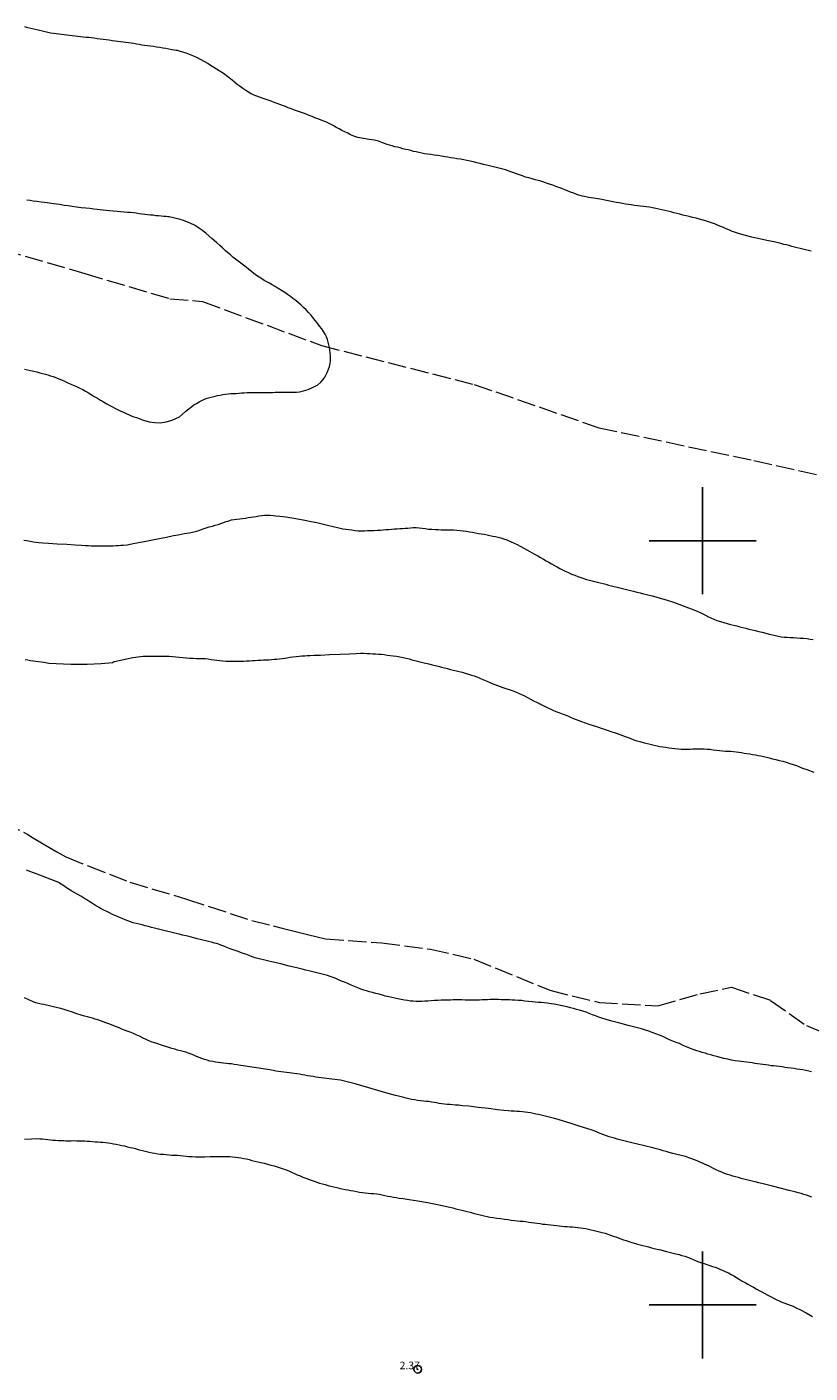
# Model space of a CAD drawing. Extents: x 464182 to 465432, y 1841544 to 1842354.
# Drawn here: x 465012 to 465114, y 1841891 to 1842067 of the extents above; entities that cross this region are included whole.
import ezdxf

# ---------------------------------------------------------------- set-up
doc = ezdxf.new("R2010")
doc.units = 0
doc.header["$MEASUREMENT"] = 0
doc.header["$PDMODE"] = 32
doc.header["$PDSIZE"] = -0.37
doc.linetypes.add('ACAD_ISO02W100', pattern=[15, 12, -3])
for name, color, linetype in [('1TODAS1K', 7, 'Continuous'), ('COTA FOTOGRAMETRICA', 10, 'Continuous'), ('CURVA INTERMEDIA', 17, 'Continuous'), ('DEPRESION INTERMEDIA', 7, 'Continuous'), ('SIMBOLO GRADICULA', 7, 'Continuous'), ('VEREDA', 7, 'Continuous')]:
    doc.layers.add(name, color=color, linetype=linetype)
doc.styles.add('WMF-Times New Roman0', font='TIMES.TTF')

msp = doc.modelspace()

# ---------------------------------------------------------------- linework, layer by layer
at = {"layer": 'COTA FOTOGRAMETRICA'}
msp.add_point((465062.71, 1841891.57, 2.37), dxfattribs=at)
at = {"layer": 'CURVA INTERMEDIA', "color": 17, "linetype": 'Continuous', "lineweight": 9}
for points, elevation in [([(465053.53, 1842053.31), (465053.15, 1842053.51), (465052.77, 1842053.7), (465052.4, 1842053.89), (465052.04, 1842054.09), (465051.7, 1842054.28), (465051.36, 1842054.47), (465051, 1842054.65), (465050.65, 1842054.81), (465050.29, 1842054.95), (465049.95, 1842055.08), (465049.6, 1842055.2), (465049.24, 1842055.33), (465048.86, 1842055.49), (465048.48, 1842055.66), (465048.1, 1842055.82), (465047.73, 1842055.96), (465047.36, 1842056.08), (465046.98, 1842056.21), (465046.57, 1842056.35), (465046.16, 1842056.5), (465045.75, 1842056.66), (465045.37, 1842056.8), (465045.01, 1842056.94), (465044.65, 1842057.07), (465044.28, 1842057.21), (465043.91, 1842057.35), (465043.53, 1842057.5), (465043.14, 1842057.64), (465042.74, 1842057.79), (465042.35, 1842057.93), (465041.98, 1842058.05), (465041.63, 1842058.18), (465041.27, 1842058.32), (465040.91, 1842058.49), (465040.55, 1842058.68), (465040.19, 1842058.91), (465039.82, 1842059.16), (465039.45, 1842059.43), (465039.08, 1842059.72), (465038.71, 1842060.01), (465038.41, 1842060.26), (465037.29, 1842061.12), (465035.45, 1842062.27), (465035.22, 1842062.44), (465033.86, 1842063.18), (465033.46, 1842063.35), (465032.38, 1842063.82), (465031.51, 1842064.07), (465031.27, 1842064.13), (465031.08, 1842064.16), (465030.82, 1842064.2), (465030.5, 1842064.25), (465030.13, 1842064.32), (465029.74, 1842064.39), (465029.34, 1842064.47), (465028.92, 1842064.54), (465028.51, 1842064.6), (465028.1, 1842064.66), (465027.7, 1842064.71), (465027.31, 1842064.76), (465026.94, 1842064.81), (465026.58, 1842064.86), (465026.23, 1842064.92), (465025.88, 1842064.99), (465025.53, 1842065.05), (465025.19, 1842065.1), (465024.84, 1842065.16), (465024.49, 1842065.2), (465024.14, 1842065.24), (465023.79, 1842065.28), (465023.43, 1842065.32), (465023.07, 1842065.37), (465022.7, 1842065.43), (465022.31, 1842065.48), (465021.91, 1842065.53), (465021.51, 1842065.58), (465021.11, 1842065.64), (465020.72, 1842065.69), (465020.35, 1842065.74), (465019.99, 1842065.79), (465019.64, 1842065.83), (465019.28, 1842065.87), (465018.92, 1842065.91), (465018.56, 1842065.95), (465018.2, 1842065.98), (465017.83, 1842066.03), (465017.48, 1842066.07), (465017.13, 1842066.12), (465016.78, 1842066.17), (465016.43, 1842066.21), (465016.07, 1842066.24), (465015.72, 1842066.28), (465015.36, 1842066.32), (465015, 1842066.36), (465014.64, 1842066.41), (465014.28, 1842066.49), (465013.93, 1842066.57), (465013.56, 1842066.66), (465013.2, 1842066.75), (465012.82, 1842066.84), (465012.44, 1842066.94), (465012.06, 1842067.04), (465011.67, 1842067.13), (465011.27, 1842067.23)], 3), ([(465053.91, 1842053.12), (465053.53, 1842053.31)], 3), ([(465114.19, 1842037.89), (465113.84, 1842037.98), (465113.49, 1842038.07), (465113.12, 1842038.16), (465112.75, 1842038.25), (465112.39, 1842038.34), (465112.03, 1842038.43), (465111.68, 1842038.52), (465111.33, 1842038.61), (465110.97, 1842038.7), (465110.61, 1842038.78), (465110.25, 1842038.87), (465109.87, 1842038.97), (465109.37, 1842039.09), (465108.63, 1842039.25), (465107.6, 1842039.48), (465106.45, 1842039.74), (465105.42, 1842039.99), (465104.68, 1842040.2), (465104.17, 1842040.37), (465103.78, 1842040.52), (465103.43, 1842040.67), (465103.08, 1842040.82), (465102.73, 1842040.97), (465102.38, 1842041.11), (465102.03, 1842041.25), (465101.67, 1842041.4), (465101.29, 1842041.55), (465100.91, 1842041.69), (465100.49, 1842041.83), (465100.06, 1842041.96), (465099.6, 1842042.08), (465099.15, 1842042.19), (465098.69, 1842042.3), (465098.25, 1842042.42), (465097.83, 1842042.52), (465097.42, 1842042.62), (465097.03, 1842042.72), (465096.64, 1842042.82), (465096.24, 1842042.92), (465095.84, 1842043.02), (465095.43, 1842043.12), (465095.04, 1842043.22), (465094.65, 1842043.31), (465094.26, 1842043.4), (465093.86, 1842043.49), (465093.45, 1842043.57), (465093.05, 1842043.64), (465092.66, 1842043.7), (465092.27, 1842043.74), (465091.88, 1842043.79), (465091.47, 1842043.83), (465091.06, 1842043.88), (465090.66, 1842043.94), (465090.27, 1842044), (465089.89, 1842044.06), (465089.51, 1842044.13), (465089.09, 1842044.2), (465088.68, 1842044.27), (465088.27, 1842044.35), (465087.87, 1842044.43), (465087.42, 1842044.53), (465086.81, 1842044.64), (465086.01, 1842044.77), (465085.11, 1842044.92), (465084.28, 1842045.09), (465083.63, 1842045.28), (465083.13, 1842045.46), (465082.71, 1842045.63), (465082.32, 1842045.79), (465081.94, 1842045.93), (465081.56, 1842046.07), (465081.17, 1842046.21), (465080.77, 1842046.36), (465080.37, 1842046.51), (465079.97, 1842046.65), (465079.57, 1842046.79), (465079.19, 1842046.91), (465078.82, 1842047.03), (465078.46, 1842047.14), (465078.08, 1842047.24), (465077.67, 1842047.35), (465077.25, 1842047.47), (465076.82, 1842047.59), (465076.42, 1842047.73), (465076.03, 1842047.88), (465075.65, 1842048.02), (465075.28, 1842048.16), (465074.91, 1842048.29), (465074.55, 1842048.41), (465074.2, 1842048.52), (465073.85, 1842048.61), (465073.5, 1842048.7), (465073.16, 1842048.78), (465072.81, 1842048.87), (465072.45, 1842048.96), (465072.09, 1842049.05), (465071.7, 1842049.15), (465071.3, 1842049.25), (465070.88, 1842049.35), (465070.44, 1842049.46), (465070, 1842049.56), (465069.58, 1842049.66), (465069.15, 1842049.74), (465068.72, 1842049.83), (465068.28, 1842049.91), (465067.84, 1842049.98), (465067.42, 1842050.05), (465067.03, 1842050.11), (465066.64, 1842050.17), (465066.24, 1842050.24), (465065.8, 1842050.31), (465065.33, 1842050.39), (465064.87, 1842050.46), (465064.42, 1842050.52), (465063.99, 1842050.58), (465063.59, 1842050.64), (465063.22, 1842050.71), (465062.86, 1842050.79), (465062.51, 1842050.87), (465062.16, 1842050.95), (465061.81, 1842051.04), (465061.46, 1842051.13), (465061.1, 1842051.21), (465060.75, 1842051.3), (465060.4, 1842051.39), (465060.05, 1842051.48), (465059.71, 1842051.56), (465059.36, 1842051.66), (465059.02, 1842051.75), (465058.68, 1842051.86), (465058.34, 1842051.99), (465057.98, 1842052.12), (465057.57, 1842052.27), (465057.03, 1842052.4), (465056.34, 1842052.52), (465055.58, 1842052.64), (465054.88, 1842052.77), (465054.33, 1842052.94), (465053.91, 1842053.12)], 3), ([(465030.16, 1842042.39), (465029.99, 1842042.4), (465029.77, 1842042.41), (465029.46, 1842042.43), (465029.12, 1842042.45), (465028.77, 1842042.49), (465028.42, 1842042.53), (465028.07, 1842042.58), (465027.7, 1842042.62), (465027.33, 1842042.65), (465026.96, 1842042.69), (465026.59, 1842042.74), (465026.22, 1842042.79), (465025.85, 1842042.84), (465025.47, 1842042.89), (465025.09, 1842042.93), (465024.69, 1842042.96), (465024.26, 1842042.99), (465023.8, 1842043.03), (465023.33, 1842043.07), (465022.84, 1842043.12), (465022.36, 1842043.18), (465021.92, 1842043.23), (465021.52, 1842043.27), (465021.13, 1842043.3), (465020.73, 1842043.33), (465020.28, 1842043.38), (465019.78, 1842043.45), (465019.23, 1842043.52), (465018.63, 1842043.58), (465018.03, 1842043.65), (465017.46, 1842043.72), (465016.94, 1842043.8), (465016.41, 1842043.88), (465015.78, 1842043.98), (465015.01, 1842044.09), (465014.18, 1842044.2), (465013.42, 1842044.3), (465012.82, 1842044.37), (465012.35, 1842044.43), (465011.94, 1842044.5), (465011.53, 1842044.57)], 4), ([(465011.23, 1842022.46), (465011.62, 1842022.37), (465012.02, 1842022.28), (465012.42, 1842022.18), (465012.83, 1842022.08), (465013.23, 1842021.98), (465013.59, 1842021.89), (465013.95, 1842021.79), (465014.29, 1842021.7), (465014.64, 1842021.59), (465014.99, 1842021.48), (465015.34, 1842021.34), (465015.7, 1842021.2), (465016.06, 1842021.04), (465016.45, 1842020.86), (465016.87, 1842020.67), (465017.3, 1842020.48), (465017.72, 1842020.29), (465018.11, 1842020.12), (465018.48, 1842019.95), (465018.84, 1842019.77), (465019.21, 1842019.57), (465019.58, 1842019.35), (465019.96, 1842019.12), (465020.35, 1842018.88), (465020.76, 1842018.63), (465021.17, 1842018.39), (465021.58, 1842018.15), (465021.99, 1842017.92), (465022.38, 1842017.7), (465022.76, 1842017.5), (465023.12, 1842017.31), (465023.47, 1842017.14), (465023.82, 1842016.96), (465024.16, 1842016.8), (465024.51, 1842016.64), (465024.85, 1842016.5), (465025.2, 1842016.36), (465025.55, 1842016.23), (465025.9, 1842016.1), (465026.21, 1842015.98), (465026.47, 1842015.89), (465026.63, 1842015.83), (465026.81, 1842015.78), (465027.56, 1842015.54), (465028.26, 1842015.45), (465028.99, 1842015.42), (465029.75, 1842015.57), (465030.54, 1842015.77), (465031.51, 1842016.22), (465032.28, 1842016.89), (465032.34, 1842016.95), (465033.34, 1842017.73), (465033.4, 1842017.76), (465033.74, 1842017.96), (465034.1, 1842018.16), (465034.45, 1842018.34), (465034.8, 1842018.51), (465035.15, 1842018.64), (465035.49, 1842018.74), (465035.82, 1842018.83), (465036.16, 1842018.9), (465036.5, 1842018.98), (465036.84, 1842019.05), (465037.19, 1842019.11), (465037.54, 1842019.18), (465037.89, 1842019.22), (465038.24, 1842019.25), (465038.58, 1842019.27), (465038.92, 1842019.28), (465039.27, 1842019.31), (465039.62, 1842019.33), (465039.98, 1842019.36), (465040.35, 1842019.38), (465040.73, 1842019.39), (465041.11, 1842019.4), (465041.49, 1842019.41), (465041.86, 1842019.41), (465042.23, 1842019.41), (465042.61, 1842019.4), (465042.98, 1842019.4), (465043.35, 1842019.41), (465043.71, 1842019.41), (465044.05, 1842019.42), (465044.4, 1842019.43), (465044.73, 1842019.43), (465045.07, 1842019.42), (465045.41, 1842019.42), (465045.75, 1842019.43), (465046.09, 1842019.44), (465046.44, 1842019.44), (465046.81, 1842019.45), (465047.22, 1842019.49), (465047.74, 1842019.6), (465048.37, 1842019.8), (465049.03, 1842020.08), (465049.62, 1842020.41), (465050.03, 1842020.74), (465050.32, 1842021.08), (465050.53, 1842021.42), (465050.72, 1842021.76), (465050.9, 1842022.1), (465051.04, 1842022.45), (465051.16, 1842022.8), (465051.23, 1842023.17), (465051.27, 1842023.53), (465051.27, 1842023.89), (465051.26, 1842024.24), (465051.22, 1842024.6), (465051.18, 1842024.95), (465051.14, 1842025.29), (465051.07, 1842025.64), (465050.99, 1842025.98), (465050.88, 1842026.32), (465050.74, 1842026.67), (465050.57, 1842027.01), (465050.37, 1842027.36), (465050.13, 1842027.72), (465049.86, 1842028.09), (465049.56, 1842028.45), (465049.26, 1842028.82), (465048.98, 1842029.19), (465048.69, 1842029.54), (465048.4, 1842029.88), (465048.09, 1842030.21), (465047.76, 1842030.53), (465047.42, 1842030.83), (465047.07, 1842031.13), (465046.72, 1842031.42), (465046.37, 1842031.69), (465046.03, 1842031.95), (465045.67, 1842032.2), (465045.29, 1842032.46), (465044.88, 1842032.74), (465044.44, 1842033.01), (465044.03, 1842033.27), (465043.64, 1842033.49), (465043.29, 1842033.68), (465042.95, 1842033.86), (465042.61, 1842034.05), (465042.27, 1842034.25), (465041.93, 1842034.47), (465041.6, 1842034.71), (465041.26, 1842034.96), (465040.92, 1842035.23), (465040.58, 1842035.51), (465040.24, 1842035.79), (465039.9, 1842036.07), (465039.55, 1842036.33), (465039.2, 1842036.59), (465038.86, 1842036.84), (465038.51, 1842037.11), (465038.17, 1842037.39), (465037.82, 1842037.68), (465037.47, 1842037.99), (465037.12, 1842038.31), (465036.77, 1842038.64), (465036.4, 1842038.97), (465036.04, 1842039.3), (465035.73, 1842039.55), (465035.01, 1842040.19), (465034.51, 1842040.58), (465033.49, 1842041.27), (465032.99, 1842041.51), (465032.03, 1842041.89), (465031.45, 1842042.06), (465030.16, 1842042.39)], 4), ([(465011.12, 1842000.08), (465011.54, 1842000.02), (465011.95, 1841999.94), (465012.34, 1841999.87), (465012.72, 1841999.81), (465013.1, 1841999.77), (465013.6, 1841999.73), (465014.37, 1841999.68), (465015.48, 1841999.61), (465016.74, 1841999.53), (465017.86, 1841999.47), (465018.67, 1841999.42), (465019.2, 1841999.38), (465019.6, 1841999.36), (465019.96, 1841999.34), (465020.32, 1841999.32), (465020.66, 1841999.32), (465021.01, 1841999.31), (465021.36, 1841999.31), (465021.71, 1841999.32), (465022.08, 1841999.32), (465022.45, 1841999.33), (465022.82, 1841999.34), (465023.18, 1841999.35), (465023.52, 1841999.37), (465023.84, 1841999.4), (465024.12, 1841999.42), (465024.66, 1841999.47), (465025.65, 1841999.66), (465026.9, 1841999.9), (465028.41, 1842000.2), (465029.79, 1842000.47), (465030.73, 1842000.66), (465031.32, 1842000.77), (465031.73, 1842000.85), (465032.1, 1842000.92), (465032.48, 1842000.98), (465032.84, 1842001.05), (465033.2, 1842001.12), (465033.55, 1842001.2), (465033.9, 1842001.3), (465034.25, 1842001.42), (465034.62, 1842001.56), (465035.01, 1842001.69), (465035.41, 1842001.81), (465035.81, 1842001.92), (465036.2, 1842002.02), (465036.57, 1842002.13), (465036.92, 1842002.25), (465037.26, 1842002.37), (465037.6, 1842002.5), (465037.95, 1842002.61), (465038.3, 1842002.71), (465038.67, 1842002.76), (465039.03, 1842002.8), (465039.4, 1842002.84), (465039.77, 1842002.9), (465040.13, 1842002.96), (465040.49, 1842003.02), (465040.84, 1842003.07), (465041.19, 1842003.12), (465041.54, 1842003.18), (465041.91, 1842003.24), (465042.28, 1842003.29), (465042.66, 1842003.32), (465043.03, 1842003.33), (465043.39, 1842003.32), (465043.76, 1842003.3), (465044.14, 1842003.27), (465044.66, 1842003.22), (465045.42, 1842003.11), (465046.49, 1842002.93), (465047.69, 1842002.72), (465048.75, 1842002.52), (465049.5, 1842002.37), (465050, 1842002.26), (465050.37, 1842002.17), (465050.72, 1842002.08), (465051.08, 1842001.99), (465051.45, 1842001.9), (465051.82, 1842001.81), (465052.18, 1842001.72), (465052.55, 1842001.64), (465052.91, 1842001.57), (465053.27, 1842001.52), (465053.66, 1842001.46), (465054.07, 1842001.4), (465054.49, 1842001.35), (465054.91, 1842001.31), (465055.31, 1842001.3), (465055.71, 1842001.3), (465056.12, 1842001.32), (465056.57, 1842001.33), (465057.01, 1842001.34), (465057.44, 1842001.36), (465057.83, 1842001.38), (465058.19, 1842001.42), (465058.54, 1842001.45), (465058.9, 1842001.48), (465059.27, 1842001.5), (465059.64, 1842001.53), (465060, 1842001.56), (465060.36, 1842001.58), (465060.72, 1842001.61), (465061.07, 1842001.64), (465061.41, 1842001.66), (465061.76, 1842001.69), (465062.12, 1842001.71), (465062.49, 1842001.71), (465062.88, 1842001.69), (465063.28, 1842001.64), (465063.69, 1842001.58), (465064.12, 1842001.52), (465064.55, 1842001.49), (465064.98, 1842001.46), (465065.4, 1842001.45), (465065.79, 1842001.44), (465066.17, 1842001.42), (465066.56, 1842001.41), (465066.96, 1842001.41), (465067.38, 1842001.4), (465067.8, 1842001.39), (465068.24, 1842001.35), (465068.67, 1842001.3), (465069.09, 1842001.24), (465069.5, 1842001.17), (465069.89, 1842001.1), (465070.27, 1842001.03), (465070.64, 1842000.96), (465071.02, 1842000.9), (465071.39, 1842000.84), (465071.77, 1842000.77), (465072.15, 1842000.69), (465072.52, 1842000.61), (465072.87, 1842000.53), (465073.22, 1842000.45), (465073.57, 1842000.36), (465073.93, 1842000.26), (465074.36, 1842000.12), (465074.95, 1841999.86), (465075.72, 1841999.48), (465076.58, 1841999.02), (465077.36, 1841998.59), (465077.97, 1841998.25), (465078.41, 1841998), (465078.79, 1841997.78), (465079.15, 1841997.57), (465079.51, 1841997.37), (465079.86, 1841997.17), (465080.23, 1841996.97), (465080.59, 1841996.77), (465080.95, 1841996.57), (465081.3, 1841996.37), (465081.65, 1841996.18), (465082.02, 1841996), (465082.42, 1841995.82), (465082.84, 1841995.64), (465083.26, 1841995.48), (465083.67, 1841995.32), (465084.07, 1841995.17), (465084.45, 1841995.04), (465084.81, 1841994.93), (465085.17, 1841994.83), (465085.52, 1841994.75), (465085.87, 1841994.66), (465086.23, 1841994.57), (465086.59, 1841994.48), (465086.96, 1841994.39), (465087.32, 1841994.29), (465087.69, 1841994.2), (465088.06, 1841994.11), (465088.43, 1841994.02), (465088.8, 1841993.93), (465089.16, 1841993.84), (465089.51, 1841993.75), (465089.85, 1841993.66), (465090.2, 1841993.58), (465090.56, 1841993.49), (465090.95, 1841993.39), (465091.38, 1841993.28), (465091.83, 1841993.17), (465092.26, 1841993.06), (465092.65, 1841992.97), (465093.02, 1841992.87), (465093.41, 1841992.78), (465093.86, 1841992.66), (465094.44, 1841992.5), (465095.24, 1841992.25), (465096.3, 1841991.89), (465097.46, 1841991.48), (465098.5, 1841991.08), (465099.29, 1841990.76), (465099.85, 1841990.5), (465100.29, 1841990.28), (465100.68, 1841990.08), (465101.06, 1841989.9), (465101.46, 1841989.73), (465101.88, 1841989.57), (465102.32, 1841989.42), (465102.77, 1841989.28), (465103.2, 1841989.16), (465103.63, 1841989.05), (465104.05, 1841988.94), (465104.46, 1841988.84), (465104.86, 1841988.74), (465105.26, 1841988.64), (465105.66, 1841988.54), (465106.06, 1841988.44), (465106.47, 1841988.34), (465106.9, 1841988.23), (465107.35, 1841988.12), (465107.8, 1841988.01), (465108.26, 1841987.89), (465108.71, 1841987.78), (465109.14, 1841987.68), (465109.53, 1841987.58), (465109.91, 1841987.49), (465110.28, 1841987.43), (465110.66, 1841987.39), (465111.05, 1841987.36), (465111.46, 1841987.35), (465111.9, 1841987.32), (465112.35, 1841987.3), (465112.79, 1841987.26), (465113.22, 1841987.23), (465113.64, 1841987.18), (465114.06, 1841987.12), (465114.47, 1841987.06)], 3), ([(465079.56, 1841924.64), (465079.22, 1841924.72), (465078.88, 1841924.81), (465078.53, 1841924.89), (465078.18, 1841924.97), (465077.82, 1841925.05), (465077.46, 1841925.12), (465077.1, 1841925.18), (465076.75, 1841925.23), (465076.4, 1841925.27), (465076.04, 1841925.3), (465075.68, 1841925.32), (465075.32, 1841925.34), (465074.95, 1841925.36), (465074.55, 1841925.39), (465073.99, 1841925.44), (465073.15, 1841925.53), (465071.95, 1841925.68), (465070.6, 1841925.84), (465069.41, 1841925.98), (465068.58, 1841926.06), (465068.04, 1841926.11), (465067.66, 1841926.13), (465067.29, 1841926.16), (465066.93, 1841926.2), (465066.57, 1841926.24), (465066.22, 1841926.27), (465065.87, 1841926.32), (465065.52, 1841926.37), (465065.18, 1841926.43), (465064.84, 1841926.49), (465064.5, 1841926.54), (465064.16, 1841926.59), (465063.81, 1841926.63), (465063.45, 1841926.67), (465063.05, 1841926.71), (465062.66, 1841926.76), (465062.26, 1841926.82), (465061.89, 1841926.89), (465061.54, 1841926.97), (465061.2, 1841927.05), (465060.86, 1841927.13), (465060.52, 1841927.22), (465060.17, 1841927.3), (465059.8, 1841927.4), (465059.3, 1841927.53), (465058.54, 1841927.75), (465057.48, 1841928.06), (465056.3, 1841928.41), (465055.24, 1841928.72), (465054.49, 1841928.93), (465054, 1841929.06), (465053.62, 1841929.16), (465053.28, 1841929.24), (465052.93, 1841929.32), (465052.57, 1841929.4), (465052.2, 1841929.46), (465051.83, 1841929.51), (465051.46, 1841929.55), (465051.11, 1841929.59), (465050.76, 1841929.63), (465050.42, 1841929.67), (465050.07, 1841929.71), (465049.72, 1841929.76), (465049.36, 1841929.81), (465049, 1841929.87), (465048.65, 1841929.93), (465048.29, 1841929.99), (465047.93, 1841930.05), (465047.58, 1841930.11), (465047.23, 1841930.17), (465046.89, 1841930.21), (465046.54, 1841930.26), (465046.2, 1841930.3), (465045.86, 1841930.35), (465045.52, 1841930.39), (465045.17, 1841930.44), (465044.83, 1841930.48), (465044.48, 1841930.53), (465044.13, 1841930.59), (465043.77, 1841930.66), (465043.33, 1841930.75), (465042.73, 1841930.86), (465041.91, 1841930.99), (465040.99, 1841931.12), (465040.16, 1841931.24), (465039.53, 1841931.34), (465039.06, 1841931.42), (465038.68, 1841931.47), (465038.31, 1841931.52), (465037.95, 1841931.56), (465037.6, 1841931.59), (465037.26, 1841931.62), (465036.91, 1841931.66), (465036.56, 1841931.7), (465036.21, 1841931.76), (465035.86, 1841931.83), (465035.5, 1841931.91), (465035.14, 1841932.01), (465034.79, 1841932.12), (465034.43, 1841932.24), (465034.08, 1841932.37), (465033.74, 1841932.51), (465033.39, 1841932.66), (465033.05, 1841932.8), (465032.7, 1841932.93), (465032.35, 1841933.05), (465031.99, 1841933.16), (465031.63, 1841933.26), (465031.27, 1841933.35), (465030.91, 1841933.45), (465030.5, 1841933.56), (465029.97, 1841933.72), (465029.29, 1841933.93), (465028.53, 1841934.18), (465027.82, 1841934.44), (465027.25, 1841934.67), (465026.77, 1841934.89), (465026.35, 1841935.1), (465025.92, 1841935.3), (465025.49, 1841935.5), (465025.07, 1841935.67), (465024.68, 1841935.82), (465024.31, 1841935.95), (465023.96, 1841936.09), (465023.61, 1841936.23), (465023.27, 1841936.37), (465022.93, 1841936.51), (465022.59, 1841936.65), (465022.24, 1841936.77), (465021.88, 1841936.9), (465021.53, 1841937.03), (465021.17, 1841937.16), (465020.81, 1841937.29), (465020.47, 1841937.4), (465020.13, 1841937.5), (465019.79, 1841937.59), (465019.45, 1841937.68), (465019.08, 1841937.78), (465018.63, 1841937.92), (465018.09, 1841938.1), (465017.5, 1841938.3), (465016.93, 1841938.49), (465016.42, 1841938.65), (465015.96, 1841938.77), (465015.55, 1841938.87), (465015.17, 1841938.97), (465014.82, 1841939.05), (465014.47, 1841939.13), (465014.11, 1841939.21), (465013.76, 1841939.29), (465013.4, 1841939.36), (465013.05, 1841939.45), (465012.69, 1841939.54), (465012.34, 1841939.66), (465011.22, 1841940.18)], 3), ([(465114.29, 1841914.11), (465113.93, 1841914.24), (465113.58, 1841914.35), (465113.24, 1841914.46), (465112.9, 1841914.56), (465112.54, 1841914.65), (465112.06, 1841914.78), (465111.34, 1841914.96), (465110.31, 1841915.22), (465109.15, 1841915.52), (465108.11, 1841915.78), (465107.37, 1841915.97), (465106.86, 1841916.1), (465106.48, 1841916.2), (465106.12, 1841916.29), (465105.76, 1841916.38), (465105.4, 1841916.46), (465105.04, 1841916.55), (465104.68, 1841916.65), (465104.32, 1841916.74), (465103.97, 1841916.84), (465103.61, 1841916.95), (465103.24, 1841917.07), (465102.88, 1841917.21), (465102.52, 1841917.35), (465102.15, 1841917.51), (465101.78, 1841917.68), (465101.41, 1841917.86), (465101.04, 1841918.04), (465100.68, 1841918.22), (465100.33, 1841918.38), (465099.98, 1841918.54), (465099.64, 1841918.69), (465099.29, 1841918.84), (465098.94, 1841918.98), (465098.59, 1841919.12), (465098.2, 1841919.26), (465097.74, 1841919.4), (465097.21, 1841919.53), (465096.64, 1841919.66), (465096.1, 1841919.79), (465095.63, 1841919.92), (465095.22, 1841920.05), (465094.85, 1841920.17), (465094.5, 1841920.27), (465094.15, 1841920.37), (465093.8, 1841920.45), (465093.46, 1841920.54), (465093.11, 1841920.63), (465092.76, 1841920.72), (465092.4, 1841920.8), (465092.03, 1841920.9), (465091.66, 1841920.99), (465091.29, 1841921.08), (465090.92, 1841921.17), (465090.57, 1841921.26), (465090.22, 1841921.35), (465089.87, 1841921.44), (465089.53, 1841921.52), (465089.17, 1841921.61), (465088.82, 1841921.7), (465088.46, 1841921.8), (465088.11, 1841921.9), (465087.76, 1841922), (465087.41, 1841922.12), (465087.06, 1841922.25), (465086.71, 1841922.39), (465086.36, 1841922.52), (465086, 1841922.67), (465085.53, 1841922.84), (465084.83, 1841923.07), (465083.85, 1841923.39), (465082.77, 1841923.73), (465081.79, 1841924.04), (465081.08, 1841924.25), (465080.6, 1841924.38), (465080.24, 1841924.47), (465079.9, 1841924.55), (465079.56, 1841924.64)], 3), ([(465011.23, 1841921.7), (465012.12, 1841921.73), (465012.76, 1841921.75), (465013.22, 1841921.74), (465013.58, 1841921.72), (465013.92, 1841921.69), (465014.26, 1841921.65), (465014.6, 1841921.61), (465014.94, 1841921.57), (465015.28, 1841921.54), (465015.62, 1841921.52), (465015.96, 1841921.5), (465016.31, 1841921.49), (465016.65, 1841921.48), (465016.99, 1841921.48), (465017.33, 1841921.48), (465017.68, 1841921.49), (465018.03, 1841921.48), (465018.38, 1841921.48), (465018.73, 1841921.47), (465019.07, 1841921.45), (465019.41, 1841921.43), (465019.75, 1841921.41), (465020.1, 1841921.38), (465020.45, 1841921.35), (465020.8, 1841921.32), (465021.14, 1841921.3), (465021.48, 1841921.27), (465021.82, 1841921.24), (465022.17, 1841921.2), (465022.52, 1841921.15), (465022.88, 1841921.09), (465023.24, 1841921.02), (465023.6, 1841920.95), (465023.97, 1841920.87), (465024.33, 1841920.79), (465024.69, 1841920.7), (465025.05, 1841920.61), (465025.4, 1841920.53), (465025.75, 1841920.44), (465026.1, 1841920.35), (465026.46, 1841920.26), (465026.83, 1841920.17), (465027.2, 1841920.08), (465027.56, 1841919.99), (465027.93, 1841919.9), (465028.29, 1841919.83), (465028.66, 1841919.77), (465029.03, 1841919.73), (465029.41, 1841919.7), (465029.78, 1841919.66), (465030.15, 1841919.64), (465030.52, 1841919.61), (465030.9, 1841919.6), (465031.27, 1841919.58), (465031.64, 1841919.55), (465032.01, 1841919.51), (465032.37, 1841919.47), (465032.75, 1841919.43), (465033.15, 1841919.41), (465033.61, 1841919.39), (465034.16, 1841919.39), (465034.82, 1841919.39), (465035.51, 1841919.4), (465036.14, 1841919.41), (465036.65, 1841919.42), (465037.06, 1841919.43), (465037.42, 1841919.43), (465037.76, 1841919.42), (465038.11, 1841919.4), (465038.46, 1841919.38), (465038.83, 1841919.34), (465039.19, 1841919.3), (465039.56, 1841919.24), (465039.92, 1841919.17), (465040.28, 1841919.09), (465040.63, 1841919), (465040.99, 1841918.91), (465041.36, 1841918.82), (465041.75, 1841918.73), (465042.16, 1841918.62), (465042.58, 1841918.52), (465043.02, 1841918.41), (465043.46, 1841918.3), (465043.89, 1841918.19), (465044.31, 1841918.07), (465044.71, 1841917.95), (465045.09, 1841917.81), (465045.46, 1841917.67), (465045.82, 1841917.52), (465046.19, 1841917.36), (465046.56, 1841917.2), (465046.93, 1841917.03), (465047.3, 1841916.87), (465047.67, 1841916.72), (465048.03, 1841916.58), (465048.39, 1841916.45), (465048.75, 1841916.32), (465049.12, 1841916.18), (465049.48, 1841916.05), (465049.85, 1841915.93), (465050.22, 1841915.82), (465050.59, 1841915.73), (465050.97, 1841915.63), (465051.34, 1841915.54), (465051.72, 1841915.44), (465052.09, 1841915.35), (465052.46, 1841915.26), (465052.82, 1841915.17), (465053.19, 1841915.1), (465053.55, 1841915.03), (465053.93, 1841914.96), (465054.3, 1841914.9), (465054.68, 1841914.83), (465055.06, 1841914.76), (465055.44, 1841914.7), (465055.82, 1841914.66), (465056.2, 1841914.62), (465056.58, 1841914.59), (465056.95, 1841914.56), (465057.33, 1841914.52), (465057.69, 1841914.47), (465058.05, 1841914.4), (465058.41, 1841914.32), (465058.78, 1841914.24), (465059.14, 1841914.16), (465059.52, 1841914.09), (465059.89, 1841914.03), (465060.28, 1841913.97), (465060.81, 1841913.9), (465061.6, 1841913.78), (465062.71, 1841913.6), (465063.96, 1841913.38), (465065.08, 1841913.18), (465065.9, 1841913.01), (465066.46, 1841912.89), (465066.9, 1841912.78), (465067.3, 1841912.68), (465067.7, 1841912.58), (465068.08, 1841912.49), (465068.46, 1841912.4), (465068.83, 1841912.3), (465069.19, 1841912.21), (465069.57, 1841912.12), (465069.94, 1841912.02), (465070.31, 1841911.93), (465070.68, 1841911.84), (465071.04, 1841911.75), (465071.41, 1841911.66), (465071.77, 1841911.57), (465072.16, 1841911.49), (465072.59, 1841911.41), (465073.07, 1841911.35), (465073.58, 1841911.29), (465074.08, 1841911.23), (465074.54, 1841911.16), (465074.95, 1841911.09), (465075.35, 1841911.03), (465075.74, 1841910.99), (465076.12, 1841910.96), (465076.49, 1841910.93), (465076.87, 1841910.89), (465077.24, 1841910.84), (465077.61, 1841910.79), (465077.98, 1841910.74), (465078.35, 1841910.69), (465078.71, 1841910.63), (465079.06, 1841910.58), (465079.4, 1841910.54), (465079.75, 1841910.5), (465080.12, 1841910.46), (465080.48, 1841910.43), (465080.85, 1841910.39), (465081.21, 1841910.34), (465081.57, 1841910.3), (465081.92, 1841910.26), (465082.27, 1841910.24), (465082.61, 1841910.22), (465082.96, 1841910.2), (465083.3, 1841910.17), (465083.64, 1841910.14), (465083.99, 1841910.1), (465084.34, 1841910.05), (465084.7, 1841909.99), (465085.06, 1841909.92), (465085.42, 1841909.83), (465085.78, 1841909.75), (465086.14, 1841909.66), (465086.5, 1841909.57), (465086.86, 1841909.47), (465087.22, 1841909.37), (465087.58, 1841909.26), (465087.93, 1841909.14), (465088.28, 1841909.01), (465088.62, 1841908.88), (465088.96, 1841908.76), (465089.3, 1841908.63), (465089.65, 1841908.51), (465090, 1841908.4), (465090.36, 1841908.28), (465090.72, 1841908.17), (465091.09, 1841908.06), (465091.46, 1841907.96)], 3), ([(465091.46, 1841907.96), (465091.82, 1841907.86)], 3), ([(465091.82, 1841907.86), (465092.19, 1841907.77), (465092.55, 1841907.68), (465092.91, 1841907.59), (465093.32, 1841907.48), (465093.85, 1841907.35), (465094.53, 1841907.18), (465095.28, 1841907), (465095.97, 1841906.82), (465096.51, 1841906.69), (465096.93, 1841906.58), (465097.29, 1841906.48), (465097.65, 1841906.36), (465098.01, 1841906.24), (465098.38, 1841906.09), (465098.76, 1841905.94), (465099.14, 1841905.78), (465099.51, 1841905.64), (465099.87, 1841905.51), (465100.22, 1841905.39), (465100.57, 1841905.28), (465100.93, 1841905.16), (465101.28, 1841905.04), (465101.64, 1841904.91), (465102, 1841904.78), (465102.35, 1841904.64), (465102.69, 1841904.5), (465103.03, 1841904.34), (465103.37, 1841904.17), (465103.72, 1841903.99), (465104.07, 1841903.78), (465104.43, 1841903.56), (465104.8, 1841903.34), (465105.17, 1841903.12), (465105.55, 1841902.91), (465105.92, 1841902.7), (465106.29, 1841902.5), (465106.66, 1841902.31), (465107.02, 1841902.11), (465107.4, 1841901.9), (465107.77, 1841901.69), (465108.15, 1841901.49), (465108.52, 1841901.28), (465108.89, 1841901.08), (465109.26, 1841900.89), (465109.64, 1841900.7), (465110.01, 1841900.53), (465110.39, 1841900.36), (465110.76, 1841900.21), (465111.12, 1841900.07), (465111.48, 1841899.94), (465111.84, 1841899.81), (465112.26, 1841899.62), (465112.82, 1841899.34), (465113.56, 1841898.94), (465114.37, 1841898.48)], 3)]:
    msp.add_lwpolyline(points, dxfattribs=dict(at, elevation=elevation))
at = {"layer": 'DEPRESION INTERMEDIA', "color": 17, "linetype": 'Continuous', "lineweight": 9, "elevation": 2}
for points in [[(465011.3, 1841984.45), (465011.66, 1841984.39), (465012.02, 1841984.34), (465012.36, 1841984.29), (465012.71, 1841984.25), (465013.05, 1841984.21), (465013.39, 1841984.16), (465013.69, 1841984.12), (465013.95, 1841984.07), (465014.42, 1841983.96), (465017.27, 1841983.83), (465019.43, 1841983.86), (465021.27, 1841983.92), (465022.73, 1841984.07), (465022.89, 1841984.13), (465023.01, 1841984.17), (465025.39, 1841984.73), (465026.42, 1841984.86), (465026.77, 1841984.88), (465027.13, 1841984.89), (465027.49, 1841984.9), (465027.89, 1841984.9), (465028.32, 1841984.9), (465028.78, 1841984.9), (465029.26, 1841984.89), (465029.73, 1841984.88), (465030.17, 1841984.87), (465030.59, 1841984.84), (465031.02, 1841984.81), (465031.47, 1841984.77), (465031.94, 1841984.73), (465032.41, 1841984.68), (465032.87, 1841984.64), (465033.31, 1841984.61), (465033.73, 1841984.59), (465034.13, 1841984.59), (465034.51, 1841984.59), (465034.89, 1841984.57), (465035.26, 1841984.52), (465035.65, 1841984.47), (465036.03, 1841984.4), (465036.4, 1841984.35), (465036.79, 1841984.31), (465037.18, 1841984.28), (465037.6, 1841984.25), (465038.02, 1841984.24), (465038.43, 1841984.23), (465038.84, 1841984.23), (465039.22, 1841984.23), (465039.59, 1841984.24), (465039.95, 1841984.25), (465040.3, 1841984.26), (465040.66, 1841984.28), (465041.03, 1841984.31), (465041.4, 1841984.34), (465041.77, 1841984.36), (465042.14, 1841984.38), (465042.49, 1841984.39), (465042.84, 1841984.4), (465043.2, 1841984.42), (465043.56, 1841984.45), (465043.92, 1841984.48), (465044.26, 1841984.51), (465044.6, 1841984.54), (465044.94, 1841984.59), (465045.28, 1841984.63), (465045.62, 1841984.69), (465045.99, 1841984.74), (465046.37, 1841984.8), (465046.77, 1841984.85), (465047.16, 1841984.9), (465047.54, 1841984.93), (465047.9, 1841984.95), (465048.24, 1841984.96), (465048.61, 1841984.98), (465049.12, 1841985), (465049.95, 1841985.04), (465051.16, 1841985.09), (465052.54, 1841985.15), (465053.77, 1841985.2), (465054.63, 1841985.24), (465055.2, 1841985.26), (465055.62, 1841985.27), (465056.02, 1841985.25), (465056.43, 1841985.23), (465056.82, 1841985.21), (465057.2, 1841985.19), (465057.57, 1841985.16), (465057.94, 1841985.13), (465058.31, 1841985.09), (465058.68, 1841985.04), (465059.08, 1841984.98), (465059.5, 1841984.93), (465059.93, 1841984.87), (465060.36, 1841984.79), (465060.78, 1841984.71), (465061.19, 1841984.61), (465061.58, 1841984.52), (465061.95, 1841984.43), (465062.3, 1841984.34), (465062.65, 1841984.25), (465062.99, 1841984.16), (465063.35, 1841984.07), (465063.73, 1841983.98), (465064.14, 1841983.88), (465064.57, 1841983.77), (465065, 1841983.66), (465065.41, 1841983.56), (465065.82, 1841983.46), (465066.22, 1841983.36), (465066.61, 1841983.26), (465067, 1841983.16), (465067.39, 1841983.07), (465067.76, 1841982.97), (465068.14, 1841982.88), (465068.52, 1841982.78), (465068.92, 1841982.66), (465069.33, 1841982.54), (465069.72, 1841982.42), (465070.09, 1841982.3), (465070.45, 1841982.17), (465070.83, 1841982.02), (465071.23, 1841981.84), (465071.65, 1841981.66), (465072.06, 1841981.48), (465072.44, 1841981.32), (465072.8, 1841981.17), (465073.15, 1841981.04), (465073.5, 1841980.92), (465073.86, 1841980.79), (465074.24, 1841980.67), (465074.65, 1841980.53), (465075.07, 1841980.39), (465075.48, 1841980.23), (465075.88, 1841980.05), (465076.27, 1841979.87), (465076.66, 1841979.68), (465077.06, 1841979.47), (465077.47, 1841979.27), (465077.87, 1841979.06), (465078.25, 1841978.87), (465078.61, 1841978.69), (465078.97, 1841978.51), (465079.31, 1841978.33), (465079.66, 1841978.15), (465080.03, 1841977.98), (465080.4, 1841977.81), (465080.79, 1841977.65), (465081.19, 1841977.5), (465081.6, 1841977.35), (465082.01, 1841977.2), (465082.43, 1841977.03), (465082.88, 1841976.83), (465083.43, 1841976.6), (465084.15, 1841976.32), (465085.08, 1841976), (465086.09, 1841975.67), (465086.98, 1841975.38), (465087.64, 1841975.16), (465088.1, 1841975), (465088.47, 1841974.88), (465088.83, 1841974.76), (465089.18, 1841974.64), (465089.53, 1841974.51), (465089.88, 1841974.38), (465090.23, 1841974.24), (465090.6, 1841974.1), (465090.99, 1841973.96), (465091.4, 1841973.83), (465091.8, 1841973.7), (465092.2, 1841973.59), (465092.58, 1841973.49), (465092.95, 1841973.4), (465093.3, 1841973.31), (465093.66, 1841973.23), (465094.03, 1841973.15), (465094.41, 1841973.08), (465094.8, 1841973.01), (465095.2, 1841972.96), (465095.58, 1841972.91), (465095.97, 1841972.87), (465096.37, 1841972.82), (465096.79, 1841972.77), (465097.21, 1841972.73), (465097.61, 1841972.71), (465097.99, 1841972.72), (465098.35, 1841972.74), (465098.72, 1841972.77), (465099.09, 1841972.78), (465099.48, 1841972.77), (465099.85, 1841972.77), (465100.22, 1841972.75), (465100.58, 1841972.74), (465100.96, 1841972.7), (465101.37, 1841972.65), (465101.8, 1841972.59), (465102.22, 1841972.53), (465102.61, 1841972.5), (465102.98, 1841972.47), (465103.34, 1841972.45), (465103.69, 1841972.44), (465104.04, 1841972.42), (465104.39, 1841972.39), (465104.73, 1841972.34), (465105.09, 1841972.28), (465105.44, 1841972.21), (465105.8, 1841972.15), (465106.17, 1841972.1), (465106.54, 1841972.04), (465106.91, 1841971.98), (465107.27, 1841971.91), (465107.63, 1841971.84), (465107.99, 1841971.76), (465108.35, 1841971.67), (465108.73, 1841971.58), (465109.14, 1841971.47), (465109.58, 1841971.36), (465110.03, 1841971.25), (465110.49, 1841971.13), (465110.95, 1841971), (465111.4, 1841970.86), (465111.84, 1841970.71), (465112.27, 1841970.56), (465112.67, 1841970.4), (465113.08, 1841970.24), (465113.65, 1841970.04), (465114.55, 1841969.73)], [(465066.59, 1841939.88), (465066.19, 1841939.87), (465065.76, 1841939.86), (465065.32, 1841939.85), (465064.88, 1841939.83), (465064.45, 1841939.8), (465064.03, 1841939.75), (465063.63, 1841939.72), (465063.23, 1841939.7), (465062.85, 1841939.7), (465062.48, 1841939.71), (465062.12, 1841939.73), (465061.76, 1841939.76), (465061.38, 1841939.81), (465060.97, 1841939.87), (465060.54, 1841939.95), (465060.11, 1841940.03), (465059.7, 1841940.12), (465059.31, 1841940.21), (465058.91, 1841940.31), (465058.49, 1841940.41), (465058.07, 1841940.52), (465057.64, 1841940.64), (465057.22, 1841940.75), (465056.8, 1841940.87), (465056.39, 1841940.98), (465056.01, 1841941.09), (465055.63, 1841941.2), (465055.24, 1841941.32), (465054.84, 1841941.48), (465054.42, 1841941.67), (465053.99, 1841941.85), (465053.55, 1841942.04), (465053.11, 1841942.21), (465052.7, 1841942.38), (465052.32, 1841942.55), (465051.96, 1841942.7), (465051.61, 1841942.84), (465051.25, 1841942.97), (465050.9, 1841943.08), (465050.55, 1841943.18), (465050.2, 1841943.27), (465049.85, 1841943.36), (465049.5, 1841943.45), (465049.14, 1841943.54), (465048.79, 1841943.63), (465048.43, 1841943.72), (465048.06, 1841943.81), (465047.58, 1841943.93), (465046.88, 1841944.1), (465045.89, 1841944.34), (465044.79, 1841944.61), (465043.78, 1841944.85), (465043.04, 1841945.02), (465042.52, 1841945.13), (465042.13, 1841945.23), (465041.76, 1841945.32), (465041.4, 1841945.43), (465041.03, 1841945.56), (465040.63, 1841945.71), (465040.19, 1841945.87), (465039.71, 1841946.04), (465039.18, 1841946.22), (465038.65, 1841946.4), (465038.16, 1841946.58), (465037.72, 1841946.76), (465037.32, 1841946.93), (465036.93, 1841947.09), (465036.51, 1841947.23), (465036.09, 1841947.34), (465035.68, 1841947.45), (465035.3, 1841947.54), (465034.94, 1841947.63), (465034.58, 1841947.72), (465034.21, 1841947.81), (465033.81, 1841947.91), (465033.37, 1841948.02), (465032.89, 1841948.14), (465032.38, 1841948.27), (465031.9, 1841948.39), (465031.47, 1841948.5), (465031.09, 1841948.59), (465030.72, 1841948.69), (465030.36, 1841948.77), (465030, 1841948.86), (465029.64, 1841948.95), (465029.29, 1841949.04), (465028.94, 1841949.13), (465028.58, 1841949.22), (465028.22, 1841949.31), (465027.84, 1841949.4), (465027.44, 1841949.5), (465027.03, 1841949.61), (465026.61, 1841949.71), (465026.21, 1841949.81), (465025.82, 1841949.91), (465025.45, 1841950.01), (465025.09, 1841950.12), (465024.74, 1841950.24), (465024.38, 1841950.38), (465023.99, 1841950.54), (465023.58, 1841950.73), (465023.16, 1841950.92), (465022.75, 1841951.1), (465022.36, 1841951.28), (465021.99, 1841951.46), (465021.62, 1841951.64), (465021.26, 1841951.84), (465020.89, 1841952.05), (465020.52, 1841952.28), (465020.14, 1841952.51), (465019.76, 1841952.75), (465019.37, 1841952.99), (465018.98, 1841953.23), (465018.58, 1841953.47), (465018.19, 1841953.7), (465017.8, 1841953.92), (465017.43, 1841954.14), (465017.08, 1841954.36), (465016.72, 1841954.59), (465016.38, 1841954.82), (465016.03, 1841955.05), (465015.67, 1841955.28), (465015.58, 1841955.33), (465013.22, 1841956.24), (465011.68, 1841956.79), (465011.6, 1841956.83), (465011.5, 1841956.88)], [(465066.97, 1841939.89), (465066.59, 1841939.88)], [(465114.27, 1841930.51), (465113.89, 1841930.59), (465113.5, 1841930.66), (465113.11, 1841930.74), (465112.73, 1841930.8), (465112.35, 1841930.86), (465111.97, 1841930.92), (465111.57, 1841930.97), (465111.17, 1841931.02), (465110.78, 1841931.08), (465110.4, 1841931.13), (465110.02, 1841931.18), (465109.66, 1841931.22), (465109.31, 1841931.26), (465108.97, 1841931.3), (465108.61, 1841931.35), (465108.26, 1841931.4), (465107.9, 1841931.45), (465107.54, 1841931.5), (465107.19, 1841931.55), (465106.84, 1841931.6), (465106.49, 1841931.65), (465106.14, 1841931.71), (465105.78, 1841931.75), (465105.41, 1841931.8), (465105.06, 1841931.83), (465104.69, 1841931.87), (465104.27, 1841931.93), (465103.79, 1841932.02), (465103.28, 1841932.14), (465102.78, 1841932.26), (465102.3, 1841932.37), (465101.86, 1841932.48), (465101.45, 1841932.59), (465101.06, 1841932.7), (465100.68, 1841932.81), (465100.32, 1841932.92), (465099.96, 1841933.03), (465099.61, 1841933.14), (465099.25, 1841933.25), (465098.88, 1841933.37), (465098.5, 1841933.51), (465098.12, 1841933.66), (465097.74, 1841933.82), (465097.36, 1841934), (465096.96, 1841934.18), (465096.55, 1841934.35), (465096.12, 1841934.52), (465095.68, 1841934.7), (465095.24, 1841934.9), (465094.79, 1841935.1), (465094.34, 1841935.29), (465093.87, 1841935.48), (465093.4, 1841935.65), (465092.96, 1841935.81), (465092.52, 1841935.95), (465092, 1841936.1), (465091.28, 1841936.29), (465090.27, 1841936.56), (465089.15, 1841936.85), (465088.12, 1841937.12), (465087.36, 1841937.33), (465086.82, 1841937.5), (465086.39, 1841937.65), (465085.98, 1841937.81), (465085.58, 1841937.97), (465085.16, 1841938.13), (465084.74, 1841938.29), (465084.32, 1841938.43), (465083.9, 1841938.56), (465083.5, 1841938.67), (465083.1, 1841938.78), (465082.7, 1841938.88), (465082.27, 1841938.98), (465081.84, 1841939.09), (465081.41, 1841939.18), (465080.99, 1841939.26), (465080.57, 1841939.33), (465080.15, 1841939.4), (465079.71, 1841939.46), (465079.27, 1841939.51), (465078.85, 1841939.55), (465078.46, 1841939.58), (465078.08, 1841939.61), (465077.67, 1841939.65), (465077.22, 1841939.7), (465076.74, 1841939.75), (465076.28, 1841939.81), (465075.84, 1841939.84), (465075.43, 1841939.87), (465075.05, 1841939.88), (465074.7, 1841939.9), (465074.35, 1841939.91), (465074, 1841939.92), (465073.64, 1841939.93), (465073.28, 1841939.94), (465072.91, 1841939.94), (465072.55, 1841939.94), (465072.2, 1841939.94), (465071.85, 1841939.93), (465071.5, 1841939.91), (465071.15, 1841939.9), (465070.79, 1841939.88), (465070.44, 1841939.87), (465070.08, 1841939.86), (465069.7, 1841939.87), (465069.3, 1841939.88), (465068.89, 1841939.89), (465068.48, 1841939.9), (465068.09, 1841939.91), (465067.71, 1841939.91), (465067.34, 1841939.9), (465066.97, 1841939.89)]]:
    msp.add_lwpolyline(points, dxfattribs=at)
at = {"layer": 'SIMBOLO GRADICULA', "color": 5}
for points in [[(465100, 1842007), (465100, 1842000)], [(465107, 1842000), (465100, 1842000), (465100, 1842007)], [(465100, 1842000), (465093, 1842000)], [(465093, 1842000), (465100, 1842000), (465100, 1841993)], [(465100, 1841993), (465100, 1842000), (465107, 1842000)], [(465100, 1841907), (465100, 1841900)], [(465107, 1841900), (465100, 1841900), (465100, 1841907)], [(465100, 1841900), (465093, 1841900)], [(465093, 1841900), (465100, 1841900), (465100, 1841893)], [(465100, 1841893), (465100, 1841900), (465107, 1841900)]]:
    msp.add_lwpolyline(points, dxfattribs=at)
at = {"layer": 'VEREDA', "linetype": 'ACAD_ISO02W100', "lineweight": 0, "ltscale": 0.2, "elevation": 1}
for points in [[(464943.11, 1842055.57), (464950.45, 1842054.03), (464965.57, 1842050.28), (464980.63, 1842045.84), (465000.02, 1842040.31), (465005.53, 1842038.93), (465019.12, 1842034.96), (465030.24, 1842031.67), (465034.54, 1842031.31), (465050.11, 1842025.54), (465070.09, 1842020.45), (465086.41, 1842014.78), (465106.7, 1842010.5), (465119.99, 1842007.51), (465127.72, 1842005.21)], [(465008.39, 1841963.16), (465011.6, 1841961.59), (465012.03, 1841961.3), (465013.88, 1841960.2), (465015.46, 1841959.29), (465016.65, 1841958.64), (465019.54, 1841957.46), (465025.01, 1841955.33), (465032.43, 1841953.09), (465040.98, 1841950.3), (465043.78, 1841949.6), (465044.97, 1841949.3), (465046.01, 1841949.04), (465047.05, 1841948.78), (465048.29, 1841948.47), (465049.54, 1841948.16), (465050.62, 1841947.89), (465057.98, 1841947.38), (465064.38, 1841946.55), (465070.06, 1841945.25), (465080, 1841941.17), (465086.48, 1841939.56), (465094.13, 1841939.13), (465099.64, 1841940.68), (465103.77, 1841941.57), (465108.9, 1841939.85), (465113.58, 1841936.54), (465120.27, 1841933.77)]]:
    msp.add_lwpolyline(points, dxfattribs=at)

# ---------------------------------------------------------------- texts
at = {"layer": '1TODAS1K', "style": 'WMF-Times New Roman0'}
msp.add_text('2.37', height=1, dxfattribs=at).set_placement((465060.33, 1841891.57))

doc.saveas('drawing.dxf')
